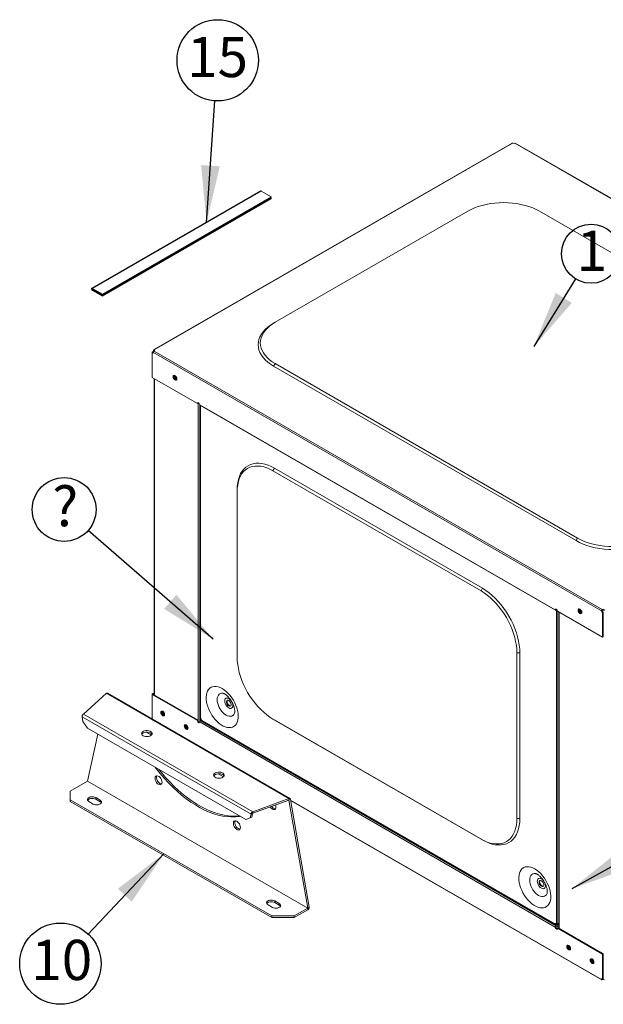
# Model space of a CAD drawing. Units: millimetres. Extents: x 5 to 415, y 5 to 292.
# Drawn here: x 229 to 260, y 111 to 163 of the extents above; entities that cross this region are included whole.
import ezdxf

# ---------------------------------------------------------------- set-up
doc = ezdxf.new("R2010")
doc.units = ezdxf.units.MM
doc.layers.add('FORMAT', color=7, linetype='Continuous')
doc.styles.add('SLDTEXTSTYLE4', font='TXT', dxfattribs={"width": 0.75})
doc.dimstyles.new('SLDDIMSTYLE3', dxfattribs={"dimtxt": 0.18, "dimasz": 3, "dimexe": 0, "dimexo": 0.0625, "dimgap": 0, "dimtad": 0, "dimtih": 1, "dimtoh": 1, "dimdec": 0, "dimrnd": 1e-09, "dimzin": 0, "dimdsep": 46, "dimtxsty": 'Standard', "dimsah": 1, "dimcen": 0.09, "dimadec": 0, "dimazin": 0, "dimtfac": 3, "dimtdec": 0, "dimtofl": 0, "dimtmove": 0, "dimatfit": 3, "dimfxl": 0, "dimfrac": 2, "dimtolj": 1, "dimtzin": 0, "dimarcsym": 0})

# ---------------------------------------------------------------- blocks, each defined once
blk = doc.blocks.new('SW_NOTE_24')
at = {"layer": 'FORMAT', "color": 0}
blk.add_circle((-1.466, -1.558), 2.139, dxfattribs=at)
at = {"layer": 'FORMAT', "color": 0, "insert": (-1.391, -0.302), "char_height": 2.1167, "attachment_point": 2, "style": 'SLDTEXTSTYLE4'}
blk.add_mtext('10', dxfattribs=at)
blk = doc.blocks.new('SW_NOTE_29')
at = {"layer": 'FORMAT', "color": 0}
blk.add_circle((0.147, 2.134), 2.139, dxfattribs=at)
at = {"layer": 'FORMAT', "color": 0, "insert": (0.138, 3.367), "char_height": 2.1167, "attachment_point": 2, "style": 'SLDTEXTSTYLE4'}
blk.add_mtext('15', dxfattribs=at)
blk = doc.blocks.new('SW_NOTE_31')
at = {"layer": 'FORMAT', "color": 0}
blk.add_circle((0.818, 1.325), 1.558, dxfattribs=at)
at = {"layer": 'FORMAT', "color": 0, "insert": (0.859, 2.54), "char_height": 2.117, "attachment_point": 2, "style": 'SLDTEXTSTYLE4'}
blk.add_mtext('1', dxfattribs=at)
blk = doc.blocks.new('SW_NOTE_39')
at = {"layer": 'FORMAT', "color": 0}
blk.add_circle((-1.267, 1.102), 1.679, dxfattribs=at)
at = {"layer": 'FORMAT', "color": 0, "insert": (-1.208, 2.337), "char_height": 2.117, "attachment_point": 2, "style": 'SLDTEXTSTYLE4'}
blk.add_mtext('?', dxfattribs=at)

msp = doc.modelspace()

# ---------------------------------------------------------------- linework, layer by layer
at = {"color": 7, "linetype": 'Continuous', "lineweight": 15}
for p, q in [((255.172, 156.2347), (236.3115, 145.3468)), ((236.3394, 145.3441), (255.1997, 156.2319)), ((255.3151, 156.2319), (278.8894, 142.6227)), ((278.9172, 142.6254), (255.3427, 156.2347)), ((241.9391, 153.7114), (233.061, 148.5862)), ((233.0929, 148.5831), (241.971, 153.7083)), ((241.971, 153.7083), (242.498, 153.4041)), ((242.498, 153.4041), (233.6198, 148.2789)), ((242.498, 153.3723), (233.6198, 148.2471)), ((233.6198, 148.2063), (242.498, 153.3315)), ((233.6198, 148.1745), (242.498, 153.2998)), ((242.498, 153.3315), (242.4626, 153.3519)), ((242.498, 153.3723), (242.498, 153.4041)), ((242.498, 153.3315), (242.498, 153.2998)), ((252.8414, 152.6471), (242.7062, 146.7962)), ((272.5226, 143.4625), (256.6127, 152.6471)), ((233.6198, 148.2789), (233.0929, 148.5831)), ((233.0929, 148.5513), (233.0929, 148.5831)), ((233.6198, 148.2471), (233.0929, 148.5513)), ((233.0929, 148.5105), (233.0929, 148.4787)), ((233.0929, 148.5105), (233.6198, 148.2063)), ((233.0929, 148.4787), (233.6198, 148.1745)), ((233.6198, 148.2471), (233.6198, 148.2789)), ((233.6198, 148.2063), (233.6198, 148.1745)), ((242.7062, 146.7962), (242.6276, 146.7508)), ((236.2747, 145.1992), (236.2393, 145.2196)), ((236.2393, 145.2196), (236.2393, 145.1778)), ((236.2747, 145.1982), (236.2393, 145.1778)), ((236.2393, 143.8872), (236.2393, 145.1778)), ((236.2747, 145.1992), (236.2747, 145.1982)), ((236.3001, 145.3214), (236.3355, 145.301)), ((259.8744, 131.6003), (236.3001, 145.2094)), ((236.3342, 145.2915), (236.3342, 145.2734)), ((236.3355, 145.301), (236.3353, 145.2979)), ((236.3394, 145.3441), (236.3394, 145.3033)), ((259.9137, 131.6683), (236.3394, 145.2775)), ((242.7062, 144.6191), (242.6276, 144.483)), ((242.6276, 144.483), (258.5376, 135.2984)), ((242.7062, 144.6191), (258.6161, 135.4345)), ((238.614, 142.5164), (236.2393, 143.8872)), ((236.3342, 143.8325), (236.3342, 127.1814)), ((238.6494, 142.5368), (238.614, 142.5164)), ((238.6533, 142.5594), (238.6494, 142.5368)), ((257.4391, 131.6561), (238.7355, 142.4534)), ((238.7469, 142.428), (257.4507, 131.6306)), ((238.7647, 142.4178), (238.7647, 125.9681)), ((242.5935, 138.9717), (242.6721, 139.1078)), ((253.5395, 132.6527), (242.5935, 138.9717)), ((253.6181, 132.7888), (242.6721, 139.1078)), ((240.7079, 137.8828), (240.7079, 137.9735)), ((240.7079, 137.8828), (240.7079, 129.1689)), ((258.6161, 135.4345), (258.5376, 135.2984)), ((253.5395, 132.6527), (253.6181, 132.7888)), ((257.4781, 131.6921), (257.4744, 131.6765)), ((257.4391, 131.6561), (257.4744, 131.6765)), ((257.4823, 131.681), (257.484, 131.6909)), ((257.4925, 131.6869), (257.4823, 131.681)), ((259.9352, 130.2079), (257.5605, 131.5788)), ((257.6419, 131.5318), (257.6419, 114.8807)), ((259.8744, 131.6003), (259.9098, 131.6207)), ((259.9137, 131.6683), (259.9137, 131.6275)), ((259.9706, 131.5189), (259.9352, 131.4985)), ((259.9352, 131.4985), (259.9352, 130.2079)), ((259.9742, 131.6321), (259.9606, 131.6399)), ((259.9706, 131.5189), (259.9706, 130.2283)), ((259.9706, 130.2283), (259.9352, 130.2079)), ((255.4252, 129.3867), (255.5823, 129.3867)), ((255.4252, 120.6728), (255.4252, 129.3867)), ((255.5823, 120.6728), (255.5823, 129.3867)), ((232.6246, 126.1643), (233.8304, 127.2618)), ((233.8304, 127.2618), (243.4266, 121.7221)), ((243.4863, 121.7251), (233.8817, 127.2697)), ((236.3342, 127.2919), (236.2393, 127.2371)), ((236.2746, 127.2167), (236.2393, 127.2371)), ((236.2393, 127.2371), (236.2393, 127.1954)), ((236.2746, 127.2158), (236.2393, 127.1954)), ((236.2393, 125.9088), (236.2393, 127.1954)), ((236.2393, 127.1954), (238.614, 125.8245)), ((236.3342, 127.2511), (236.2746, 127.2167)), ((236.2746, 127.2167), (236.2746, 127.2158)), ((236.2746, 127.2158), (238.6493, 125.8449)), ((232.5501, 126.0259), (241.4429, 120.8922)), ((232.5931, 125.7791), (232.5501, 126.0259)), ((232.6246, 126.1643), (241.5254, 121.026)), ((236.8893, 126.1689), (236.8751, 126.1607)), ((232.8324, 125.4196), (232.5931, 125.7791)), ((238.6493, 125.8449), (238.614, 125.8245)), ((257.4388, 114.9536), (238.7357, 125.7506)), ((238.7719, 125.8871), (238.8156, 125.9124)), ((238.7719, 125.8463), (238.7719, 125.8871)), ((257.4781, 115.0216), (238.775, 125.8187)), ((238.8398, 125.843), (257.4504, 115.0993)), ((238.8502, 125.8199), (257.4609, 115.0762)), ((242.5935, 125.9029), (253.5395, 119.5839)), ((242.5935, 125.9029), (242.6721, 125.8576)), ((242.6721, 125.8576), (253.6181, 119.5386)), ((241.1605, 120.6119), (232.8324, 125.4196)), ((233.3783, 125.1045), (232.8407, 122.6411)), ((236.1932, 125.054), (235.9218, 125.2107)), ((239.9841, 122.8656), (239.7127, 123.0223)), ((232.8348, 122.6354), (231.9237, 122.1095)), ((244.4222, 115.9462), (232.8348, 122.6354)), ((244.4241, 115.9542), (232.8407, 122.6411)), ((231.9237, 122.1095), (231.9237, 121.6559)), ((231.9237, 121.6559), (242.529, 115.5336)), ((231.9237, 121.6559), (231.9237, 121.5697)), ((231.9237, 121.5697), (242.529, 115.4474)), ((232.9052, 121.5599), (233.131, 121.4295)), ((233.4944, 121.6393), (233.2685, 121.7697)), ((233.2685, 121.7697), (233.2685, 121.6835)), ((233.4944, 121.5531), (233.2685, 121.6835)), ((233.4944, 121.6393), (233.4944, 121.5531)), ((243.4266, 121.7221), (241.5254, 121.026)), ((243.4266, 121.6359), (241.5254, 120.9398)), ((243.4266, 121.7221), (243.4266, 121.6359)), ((243.5091, 121.6744), (243.4345, 121.6313)), ((244.4241, 115.9542), (243.4345, 121.6313)), ((244.4987, 115.9972), (243.5091, 121.6744)), ((243.5192, 121.6167), (259.886, 112.1683)), ((241.4429, 120.8922), (241.3999, 120.6951)), ((241.4429, 120.8922), (241.5175, 120.9353)), ((241.5175, 120.9353), (241.4745, 120.7382)), ((241.5254, 121.026), (241.5254, 120.9398)), ((241.3999, 120.6951), (241.1605, 120.6119)), ((241.4745, 120.7382), (241.3999, 120.6951)), ((255.4252, 120.6728), (255.5823, 120.6728)), ((253.5395, 119.5839), (253.6181, 119.5386)), ((242.9225, 116.1966), (242.6966, 116.327)), ((242.6966, 116.327), (242.6966, 116.2408)), ((242.9225, 116.1104), (242.6966, 116.2408)), ((242.9225, 116.1966), (242.9225, 116.1104)), ((242.3332, 116.1172), (242.5591, 115.9868)), ((243.7075, 115.5336), (244.4222, 115.9462)), ((243.7075, 115.4474), (244.4222, 115.86)), ((244.4222, 115.9462), (244.4222, 115.86)), ((244.4241, 115.9542), (244.4987, 115.9972)), ((244.4249, 115.9491), (244.4777, 115.9187)), ((242.529, 115.5336), (243.7075, 115.5336)), ((242.529, 115.5336), (242.529, 115.4474)), ((242.529, 115.4474), (243.7075, 115.4474)), ((243.7075, 115.5336), (243.7075, 115.4474)), ((257.4504, 115.0993), (257.4858, 115.1197)), ((257.4862, 115.0787), (257.4862, 115.1195)), ((257.6072, 115.1191), (257.6419, 115.099)), ((257.6074, 115.1192), (257.6074, 115.0783)), ((257.4742, 114.974), (257.4388, 114.9536)), ((257.4781, 114.9808), (257.4781, 115.0216)), ((257.5959, 114.9073), (257.5605, 114.8869)), ((257.5605, 114.8869), (259.9352, 113.516)), ((257.5779, 114.9872), (257.5779, 114.8969)), ((257.5959, 114.9073), (259.9706, 113.5364)), ((257.6419, 115.0459), (257.5967, 115.0199)), ((257.5967, 114.979), (257.5967, 115.0199)), ((257.6419, 115.0051), (257.5967, 114.979)), ((257.6074, 115.0783), (257.6419, 115.0983)), ((258.2313, 113.8864), (258.2005, 113.8686)), ((259.9706, 113.5364), (259.9352, 113.516)), ((259.9352, 113.516), (259.9352, 112.2254)), ((259.9706, 113.5364), (259.9706, 112.2458)), ((259.9098, 112.2142), (259.8744, 112.1938)), ((259.9137, 112.212), (259.9137, 112.1711)), ((259.9706, 112.2458), (259.9352, 112.2254)), ((259.947, 112.2322), (259.9742, 112.2166))]:
    msp.add_line(p, q, dxfattribs=at)
at = {"color": 8, "linetype": 'Continuous', "lineweight": 15}
for p, q in [((233.0929, 148.5105), (233.1283, 148.5309)), ((236.3355, 145.301), (236.3373, 145.302)), ((236.3504, 143.8231), (236.3504, 127.172)), ((238.662, 142.5574), (238.662, 125.7948)), ((238.7405, 142.4345), (238.7405, 125.7747)), ((238.7795, 142.4092), (238.7795, 125.9475)), ((257.4823, 131.681), (257.4758, 131.6848)), ((257.5107, 115.1341), (257.5107, 131.6766)), ((257.5822, 115.1341), (257.5822, 131.5662)), ((257.6565, 114.8723), (257.6565, 131.5233)), ((243.4266, 121.6359), (243.4345, 121.6313)), ((259.8744, 112.1938), (243.5156, 121.6376)), ((257.4858, 115.1197), (257.4862, 115.1195))]:
    msp.add_line(p, q, dxfattribs=at)
at = {"color": 7, "linetype": 'Continuous', "lineweight": 15, "flags": 128}
for points in [[(241.9391, 153.7114), (241.9537, 153.7143), (241.971, 153.7083)], [(256.6127, 152.6471), (256.4411, 152.7379), (256.2566, 152.8196), (256.0604, 152.8918), (255.854, 152.9538), (255.6391, 153.0052), (255.4172, 153.0456), (255.1901, 153.0746), (254.9594, 153.0922), (254.727, 153.098), (254.4946, 153.0922), (254.264, 153.0746), (254.0368, 153.0456), (253.815, 153.0052), (253.6001, 152.9538), (253.3937, 152.8918), (253.1975, 152.8196), (253.0129, 152.7379), (252.8414, 152.6471)], [(233.0929, 148.5831), (233.0756, 148.5891), (233.061, 148.5862), (233.0512, 148.5749), (233.0477, 148.557), (233.0512, 148.535), (233.061, 148.5124), (233.0756, 148.4927), (233.0929, 148.4787)], [(233.0929, 148.5513), (233.0861, 148.5536), (233.0804, 148.5525), (233.0766, 148.5481), (233.0752, 148.5411), (233.0766, 148.5325), (233.0804, 148.5237), (233.0861, 148.5159), (233.0929, 148.5105)], [(242.6276, 146.7508), (242.4639, 146.6477), (242.3164, 146.5367), (242.1862, 146.4187), (242.0743, 146.2946), (241.9816, 146.1654), (241.9087, 146.032), (241.8563, 145.8954), (241.8246, 145.7567), (241.8141, 145.6169), (241.8246, 145.4772), (241.8563, 145.3385), (241.9087, 145.2019), (241.9816, 145.0685), (242.0743, 144.9392), (242.1862, 144.8152), (242.3164, 144.6972), (242.4639, 144.5862), (242.6276, 144.483)], [(242.7062, 146.7962), (242.5491, 146.6972), (242.4074, 146.5907), (242.2824, 146.4774), (242.175, 146.3583), (242.086, 146.2342), (242.016, 146.1061), (241.9657, 145.975), (241.9353, 145.8418), (241.9252, 145.7077), (241.9353, 145.5735), (241.9657, 145.4403), (242.016, 145.3092), (242.086, 145.1812), (242.175, 145.0571), (242.2824, 144.938), (242.4074, 144.8247), (242.5491, 144.7181), (242.7062, 144.6191)], [(236.2747, 145.1982), (236.2862, 145.1929), (236.2962, 145.1903)], [(236.354, 145.2904), (236.3489, 145.296), (236.3394, 145.3033)], [(237.4327, 143.9954), (237.3944, 144.0087), (237.3619, 144.0024), (237.3401, 143.9774), (237.3325, 143.9375), (237.3401, 143.8889), (237.3619, 143.8388), (237.3944, 143.795), (237.4327, 143.764), (237.471, 143.7507), (237.5035, 143.757), (237.5252, 143.782), (237.5329, 143.8219), (237.5252, 143.8705), (237.5035, 143.9206), (237.471, 143.9644), (237.4327, 143.9954)], [(237.3818, 144.0087), (237.3755, 143.9978), (237.3679, 143.9579), (237.3755, 143.9093), (237.3972, 143.8592), (237.4297, 143.8154), (237.468, 143.7844), (237.5064, 143.7711), (237.519, 143.7711)], [(238.7355, 142.4534), (238.7288, 142.4827), (238.7145, 142.5117), (238.6945, 142.5364), (238.6718, 142.5532), (238.6494, 142.5598), (238.6307, 142.5551), (238.6183, 142.5399), (238.614, 142.5164)], [(242.6721, 139.1078), (242.5009, 139.198), (242.331, 139.2702), (242.1637, 139.324), (242.0003, 139.3588), (241.842, 139.3745), (241.69, 139.3708), (241.5455, 139.348), (241.4095, 139.306), (241.2832, 139.2452), (241.1674, 139.1662), (241.0631, 139.0694), (240.9711, 138.9557), (240.8919, 138.8258), (240.8264, 138.6809), (240.7748, 138.5219), (240.7377, 138.3501), (240.7154, 138.1669), (240.7079, 137.9735)], [(242.5935, 138.9717), (242.4292, 139.0583), (242.2661, 139.1276), (242.1055, 139.1792), (241.9486, 139.2127), (241.7966, 139.2277), (241.6507, 139.2242), (241.512, 139.2023), (241.3815, 139.162), (241.2602, 139.1036), (241.1491, 139.0277), (241.0489, 138.9349), (240.9605, 138.8257), (240.8846, 138.701), (240.8216, 138.5619), (240.7722, 138.4093), (240.7366, 138.2444), (240.7151, 138.0684), (240.7079, 137.8828)], [(258.6161, 135.4345), (258.7876, 135.3438), (258.9722, 135.262), (259.1684, 135.1899), (259.3748, 135.1279), (259.5897, 135.0765), (259.8116, 135.0361), (260.0387, 135.007), (260.2693, 134.9895), (260.5017, 134.9836), (260.7342, 134.9895), (260.9648, 135.007), (261.1919, 135.0361), (261.4138, 135.0765), (261.6287, 135.1279), (261.8351, 135.1899), (262.0313, 135.262), (262.2158, 135.3438), (262.3874, 135.4345)], [(258.5376, 135.2984), (258.7162, 135.2039), (258.9085, 135.1188), (259.1128, 135.0436), (259.3278, 134.979), (259.5517, 134.9255), (259.7828, 134.8834), (260.0194, 134.8531), (260.2596, 134.8349), (260.5017, 134.8288), (260.7438, 134.8349), (260.9841, 134.8531), (261.2207, 134.8834), (261.4518, 134.9255), (261.6757, 134.979), (261.8906, 135.0436), (262.095, 135.1188), (262.2873, 135.2039), (262.4659, 135.2984)], [(255.5823, 129.3867), (255.5748, 129.5887), (255.5525, 129.7978), (255.5154, 130.0124), (255.4638, 130.2308), (255.3983, 130.4515), (255.3191, 130.6727), (255.2271, 130.8927), (255.1228, 131.1099), (255.007, 131.3226), (254.8807, 131.5293), (254.7447, 131.7282), (254.6002, 131.9179), (254.4482, 132.097), (254.2899, 132.2642), (254.1265, 132.418), (253.9592, 132.5574), (253.7893, 132.6813), (253.6181, 132.7888)], [(255.4252, 129.3867), (255.418, 129.5806), (255.3965, 129.7813), (255.3609, 129.9874), (255.3114, 130.1971), (255.2485, 130.4089), (255.1725, 130.6213), (255.0842, 130.8325), (254.984, 131.041), (254.8729, 131.2452), (254.7516, 131.4436), (254.6211, 131.6345), (254.4824, 131.8167), (254.3364, 131.9886), (254.1845, 132.1491), (254.0276, 132.2968), (253.867, 132.4306), (253.7039, 132.5495), (253.5395, 132.6527)], [(258.7418, 131.6939), (258.7035, 131.7072), (258.671, 131.7009), (258.6493, 131.6759), (258.6417, 131.636), (258.6493, 131.5873), (258.671, 131.5373), (258.7035, 131.4934), (258.7418, 131.4625), (258.7802, 131.4492), (258.8127, 131.4555), (258.8344, 131.4805), (258.842, 131.5204), (258.8344, 131.569), (258.8127, 131.6191), (258.7802, 131.6629), (258.7418, 131.6939)], [(258.6909, 131.7072), (258.6847, 131.6963), (258.677, 131.6564), (258.6847, 131.6078), (258.7064, 131.5577), (258.7389, 131.5139), (258.7772, 131.4829), (258.8155, 131.4696), (258.8281, 131.4696)], [(257.5605, 131.5788), (257.5562, 131.6073), (257.5438, 131.6368), (257.5251, 131.6631), (257.5028, 131.6823), (257.48, 131.6918), (257.46, 131.6902), (257.4457, 131.6777), (257.4391, 131.6561)], [(240.7079, 129.1689), (240.7151, 128.975), (240.7366, 128.7743), (240.7722, 128.5683), (240.8216, 128.3586), (240.8846, 128.1467), (240.9605, 127.9344), (241.0489, 127.7231), (241.1491, 127.5146), (241.2602, 127.3104), (241.3815, 127.1121), (241.512, 126.9211), (241.6507, 126.7389), (241.7966, 126.567), (241.9486, 126.4066), (242.1055, 126.2589), (242.2661, 126.125), (242.4292, 126.0061), (242.5935, 125.9029)], [(239.9222, 127.5102), (240.0299, 127.4401), (240.1358, 127.3551), (240.2383, 127.2567), (240.3355, 127.1465), (240.4259, 127.0263), (240.5081, 126.8981), (240.5806, 126.764), (240.6424, 126.6262), (240.6923, 126.4869), (240.7296, 126.3484), (240.7536, 126.213), (240.7639, 126.083), (240.7605, 125.9605), (240.7432, 125.8474), (240.7125, 125.7457), (240.6689, 125.6569), (240.6129, 125.5827), (240.5456, 125.5241), (240.4681, 125.4822), (240.3816, 125.4575), (240.2876, 125.4507), (240.1876, 125.4617), (240.0832, 125.4903), (239.9762, 125.5362), (239.8683, 125.5985), (239.7613, 125.6762), (239.6569, 125.768), (239.5568, 125.8725), (239.4628, 125.988), (239.3763, 126.1124), (239.2988, 126.2439), (239.2315, 126.3801), (239.1756, 126.519), (239.1319, 126.6581), (239.1012, 126.7953), (239.084, 126.9283), (239.0805, 127.0548), (239.0909, 127.1729), (239.1149, 127.2805), (239.1522, 127.3759), (239.2021, 127.4576), (239.2638, 127.5242), (239.3364, 127.5745), (239.4185, 127.6079), (239.509, 127.6236), (239.6062, 127.6216), (239.7086, 127.6017), (239.8145, 127.5644), (239.9222, 127.5102)], [(240.266, 126.982), (240.3211, 126.9418), (240.3724, 126.8876), (240.4165, 126.8231), (240.4503, 126.7527), (240.4716, 126.6811), (240.4788, 126.6133), (240.4716, 126.5539), (240.4503, 126.5069), (240.4165, 126.4755), (240.3724, 126.4619), (240.3211, 126.467), (240.266, 126.4904), (240.2109, 126.5306), (240.1595, 126.5848), (240.1155, 126.6493), (240.0816, 126.7197), (240.0604, 126.7913), (240.0531, 126.8591), (240.0604, 126.9185), (240.0816, 126.9655), (240.1155, 126.9969), (240.1595, 127.0105), (240.2109, 127.0054), (240.266, 126.982)], [(240.266, 126.8802), (240.3086, 126.8469), (240.3461, 126.8002), (240.374, 126.7459), (240.3888, 126.6903), (240.3888, 126.6403), (240.374, 126.6018), (240.3461, 126.5796), (240.3086, 126.5762), (240.266, 126.5922), (240.2233, 126.6255), (240.1858, 126.6721), (240.1579, 126.7265), (240.1431, 126.7821), (240.1431, 126.8321), (240.1579, 126.8706), (240.1858, 126.8928), (240.2233, 126.8962), (240.266, 126.8802)], [(240.1766, 126.8286), (240.1841, 126.8735), (240.1972, 126.8961)], [(240.37, 126.5967), (240.3637, 126.5959), (240.323, 126.6023), (240.2797, 126.6273), (240.239, 126.6679), (240.2058, 126.7192), (240.1841, 126.775), (240.1766, 126.8286)], [(236.8925, 126.1378), (236.8849, 126.1865), (236.8632, 126.2366), (236.8307, 126.2804), (236.7924, 126.3113), (236.754, 126.3246), (236.7215, 126.3183), (236.6998, 126.2933), (236.6922, 126.2535), (236.6998, 126.2048), (236.7215, 126.1547), (236.754, 126.1109), (236.7924, 126.08), (236.8307, 126.0666), (236.8632, 126.073), (236.8849, 126.098), (236.8925, 126.1378)], [(236.8786, 126.087), (236.8661, 126.0871), (236.8277, 126.1004), (236.7894, 126.1313), (236.7569, 126.1752), (236.7352, 126.2252), (236.7276, 126.2739), (236.7352, 126.3138), (236.7415, 126.3247)], [(238.1249, 125.4264), (238.1173, 125.4751), (238.0956, 125.5251), (238.0631, 125.569), (238.0247, 125.5999), (237.9864, 125.6132), (237.9539, 125.6069), (237.9322, 125.5819), (237.9246, 125.542), (237.9322, 125.4934), (237.9539, 125.4433), (237.9864, 125.3995), (238.0247, 125.3685), (238.0631, 125.3552), (238.0956, 125.3615), (238.1173, 125.3865), (238.1249, 125.4264)], [(238.111, 125.3756), (238.0984, 125.3756), (238.0601, 125.389), (238.0217, 125.4199), (237.9893, 125.4637), (237.9675, 125.5138), (237.9599, 125.5625), (237.9675, 125.6023), (237.9738, 125.6132)], [(238.614, 125.8245), (238.6185, 125.7954), (238.6313, 125.7654), (238.6505, 125.739), (238.6733, 125.72), (238.6964, 125.7112), (238.7162, 125.7139), (238.73, 125.7277), (238.7357, 125.7506)], [(238.7896, 125.8316), (238.7823, 125.8391), (238.7719, 125.8463)], [(235.7599, 125.0244), (235.8202, 124.998), (235.8905, 124.982), (235.9658, 124.9775), (236.0403, 124.9849), (236.1087, 125.0037), (236.1657, 125.0324), (236.2072, 125.0689), (236.2301, 125.1105), (236.2326, 125.1542), (236.2147, 125.1966), (236.1776, 125.2346), (236.1242, 125.2655), (236.0582, 125.2869), (235.9847, 125.2973), (235.9091, 125.2958), (235.837, 125.2826), (235.7738, 125.2586), (235.724, 125.2257), (235.6916, 125.1863), (235.6787, 125.1432), (235.6864, 125.0998), (235.7142, 125.0592), (235.7599, 125.0244)], [(236.2239, 125.0947), (236.2147, 125.1104), (236.1776, 125.1485), (236.1242, 125.1793), (236.0582, 125.2007), (235.9847, 125.2111), (235.9091, 125.2096), (235.837, 125.1964), (235.7738, 125.1724), (235.724, 125.1395), (235.6916, 125.1001), (235.6888, 125.0947)], [(236.7566, 122.574), (236.7497, 122.6362), (236.7294, 122.7017), (236.6974, 122.7657), (236.6559, 122.8235), (236.608, 122.8708), (236.5573, 122.9041), (236.5075, 122.9208), (236.4624, 122.9199), (236.4253, 122.9013), (236.3989, 122.8664), (236.3852, 122.8178), (236.3852, 122.7591), (236.3989, 122.6947), (236.4253, 122.6293), (236.4624, 122.5678), (236.5075, 122.5148), (236.5573, 122.4741), (236.608, 122.4489), (236.6559, 122.4409), (236.6974, 122.4507), (236.7294, 122.4777), (236.7497, 122.5199), (236.7566, 122.574)], [(236.4004, 123.3599), (236.4407, 123.3067), (236.65, 123.0423), (236.8663, 122.7885), (237.0889, 122.5461), (237.317, 122.3161), (237.5498, 122.0993), (237.7863, 121.8964), (238.0259, 121.7081), (238.2677, 121.5352), (238.5107, 121.3782), (238.7541, 121.2376), (238.9972, 121.1141), (239.2389, 121.0079), (239.4785, 120.9196), (239.7151, 120.8493), (239.9478, 120.7974), (240.1759, 120.7641), (240.3985, 120.7494), (240.6148, 120.7534), (240.8242, 120.7762), (240.8644, 120.7828)], [(236.4808, 122.9225), (236.4735, 122.9095), (236.4598, 122.8609), (236.4598, 122.8022), (236.4735, 122.7378), (236.4999, 122.6724), (236.537, 122.6109), (236.5822, 122.5579), (236.6319, 122.5172), (236.6826, 122.4919), (236.7305, 122.484), (236.7339, 122.4841)], [(236.594, 123.2481), (236.7246, 123.0854), (236.941, 122.8316), (237.1636, 122.5892), (237.3917, 122.3592), (237.6244, 122.1424), (237.861, 121.9395), (238.1006, 121.7512), (238.3423, 121.5783), (238.5853, 121.4212), (238.8288, 121.2807), (239.0718, 121.1571), (239.3135, 121.051), (239.5531, 120.9626), (239.7897, 120.8924), (240.0224, 120.8405), (240.2505, 120.8072), (240.4731, 120.7925), (240.6895, 120.7965), (240.8201, 120.8084)], [(239.5508, 122.8359), (239.6111, 122.8095), (239.6814, 122.7935), (239.7567, 122.7891), (239.8312, 122.7965), (239.8995, 122.8152), (239.9566, 122.8439), (239.998, 122.8805), (240.0209, 122.9221), (240.0235, 122.9657), (240.0056, 123.0082), (239.9685, 123.0462), (239.915, 123.0771), (239.8491, 123.0985), (239.7756, 123.1088), (239.7, 123.1074), (239.6279, 123.0941), (239.5646, 123.0702), (239.5149, 123.0373), (239.4824, 122.9978), (239.4696, 122.9548), (239.4773, 122.9114), (239.5051, 122.8707), (239.5508, 122.8359)], [(240.0148, 122.9062), (240.0056, 122.922), (239.9685, 122.96), (239.915, 122.9909), (239.8491, 123.0123), (239.7756, 123.0227), (239.7, 123.0212), (239.6279, 123.008), (239.5646, 122.984), (239.5149, 122.9511), (239.4824, 122.9116), (239.4796, 122.9062)], [(233.2685, 121.7697), (233.21, 121.795), (233.1415, 121.8098), (233.0685, 121.8128), (232.997, 121.8038), (232.9329, 121.7836), (232.8811, 121.7537), (232.8461, 121.7167), (232.8305, 121.6754), (232.8358, 121.6333), (232.8613, 121.5937), (232.9052, 121.5599)], [(233.2685, 121.6835), (233.21, 121.7088), (233.1415, 121.7236), (233.0685, 121.7266), (232.997, 121.7176), (232.9329, 121.6974), (232.8811, 121.6675), (232.8461, 121.6305), (232.841, 121.6217)], [(233.131, 121.4295), (233.1896, 121.4042), (233.2581, 121.3895), (233.331, 121.3865), (233.4025, 121.3954), (233.4667, 121.4157), (233.5184, 121.4455), (233.5535, 121.4826), (233.569, 121.5238), (233.5638, 121.5659), (233.5382, 121.6055), (233.4944, 121.6393)], [(233.5586, 121.4913), (233.5382, 121.5193), (233.4944, 121.5531)], [(242.7474, 121.2704), (242.7405, 121.3325), (242.7271, 121.3798)], [(242.4447, 121.2764), (242.4532, 121.2642), (242.4983, 121.2111), (242.548, 121.1705), (242.5987, 121.1452), (242.6466, 121.1372), (242.6881, 121.1471), (242.7202, 121.1741), (242.7405, 121.2162), (242.7474, 121.2704)], [(240.8814, 120.1928), (240.8745, 120.255), (240.8542, 120.3205), (240.8222, 120.3845), (240.7807, 120.4423), (240.7328, 120.4896), (240.6821, 120.5229), (240.6323, 120.5397), (240.5872, 120.5387), (240.5501, 120.5201), (240.5237, 120.4852), (240.5099, 120.4366), (240.5099, 120.3779), (240.5237, 120.3135), (240.5501, 120.2481), (240.5872, 120.1866), (240.6323, 120.1336), (240.6821, 120.0929), (240.7328, 120.0677), (240.7807, 120.0597), (240.8222, 120.0695), (240.8542, 120.0966), (240.8745, 120.1387), (240.8814, 120.1928)], [(240.6056, 120.5413), (240.5983, 120.5283), (240.5846, 120.4797), (240.5846, 120.421), (240.5983, 120.3566), (240.6247, 120.2912), (240.6618, 120.2297), (240.707, 120.1767), (240.7567, 120.136), (240.8074, 120.1108), (240.8553, 120.1028), (240.8587, 120.1029)], [(253.5395, 119.5839), (253.7039, 119.4974), (253.867, 119.428), (254.0276, 119.3764), (254.1845, 119.343), (254.3364, 119.3279), (254.4824, 119.3314), (254.6211, 119.3534), (254.7516, 119.3937), (254.8729, 119.452), (254.984, 119.5279), (255.0842, 119.6208), (255.1725, 119.73), (255.2485, 119.8546), (255.3114, 119.9938), (255.3609, 120.1464), (255.3965, 120.3113), (255.418, 120.4872), (255.4252, 120.6728)], [(253.6181, 119.5386), (253.7893, 119.4484), (253.9592, 119.3761), (254.1265, 119.3224), (254.2899, 119.2875), (254.4482, 119.2719), (254.6002, 119.2755), (254.7447, 119.2984), (254.8807, 119.3404), (255.007, 119.4011), (255.1228, 119.4802), (255.2271, 119.5769), (255.3191, 119.6907), (255.3983, 119.8205), (255.4638, 119.9655), (255.5154, 120.1244), (255.5525, 120.2962), (255.5748, 120.4795), (255.5823, 120.6728)], [(256.368, 118.0163), (256.4757, 117.9461), (256.5816, 117.8612), (256.684, 117.7628), (256.7812, 117.6526), (256.8717, 117.5324), (256.9538, 117.4042), (257.0264, 117.2701), (257.0881, 117.1322), (257.138, 116.9929), (257.1753, 116.8545), (257.1993, 116.7191), (257.2097, 116.5891), (257.2062, 116.4666), (257.189, 116.3535), (257.1583, 116.2518), (257.1146, 116.163), (257.0587, 116.0888), (256.9914, 116.0302), (256.9139, 115.9882), (256.8274, 115.9636), (256.7334, 115.9568), (256.6333, 115.9677), (256.5289, 115.9964), (256.4219, 116.0422), (256.314, 116.1045), (256.207, 116.1822), (256.1026, 116.2741), (256.0026, 116.3786), (255.9086, 116.494), (255.8221, 116.6185), (255.7446, 116.7499), (255.6773, 116.8862), (255.6213, 117.0251), (255.5777, 117.1642), (255.547, 117.3014), (255.5297, 117.4344), (255.5263, 117.5609), (255.5366, 117.679), (255.5606, 117.7866), (255.5979, 117.882), (255.6478, 117.9637), (255.7096, 118.0302), (255.7821, 118.0806), (255.8643, 118.114), (255.9547, 118.1297), (256.0519, 118.1277), (256.1544, 118.1078), (256.2603, 118.0705), (256.368, 118.0163)], [(256.7117, 117.4881), (256.7668, 117.4479), (256.8181, 117.3937), (256.8622, 117.3292), (256.896, 117.2588), (256.9173, 117.1872), (256.9246, 117.1194), (256.9173, 117.06), (256.896, 117.013), (256.8622, 116.9816), (256.8181, 116.968), (256.7668, 116.9731), (256.7117, 116.9965), (256.6566, 117.0367), (256.6053, 117.0908), (256.5612, 117.1554), (256.5274, 117.2258), (256.5061, 117.2973), (256.4988, 117.3652), (256.5061, 117.4246), (256.5274, 117.4716), (256.5612, 117.503), (256.6053, 117.5166), (256.6566, 117.5115), (256.7117, 117.4881)], [(256.7117, 117.3863), (256.7544, 117.353), (256.7919, 117.3063), (256.8197, 117.2519), (256.8345, 117.1964), (256.8345, 117.1464), (256.8197, 117.1079), (256.7919, 117.0857), (256.7544, 117.0823), (256.7117, 117.0982), (256.669, 117.1316), (256.6315, 117.1782), (256.6037, 117.2326), (256.5889, 117.2882), (256.5889, 117.3382), (256.6037, 117.3766), (256.6315, 117.3989), (256.669, 117.4022), (256.7117, 117.3863)], [(256.6223, 117.3347), (256.6299, 117.3796), (256.643, 117.4021)], [(256.8158, 117.1028), (256.8094, 117.1019), (256.7687, 117.1083), (256.7254, 117.1333), (256.6847, 117.174), (256.6515, 117.2253), (256.6299, 117.2811), (256.6223, 117.3347)], [(242.6966, 116.327), (242.6381, 116.3523), (242.5695, 116.367), (242.4966, 116.37), (242.4251, 116.3611), (242.3609, 116.3408), (242.3092, 116.311), (242.2742, 116.2739), (242.2586, 116.2327), (242.2639, 116.1906), (242.2894, 116.151), (242.3332, 116.1172)], [(242.6966, 116.2408), (242.6381, 116.2661), (242.5695, 116.2808), (242.4966, 116.2839), (242.4251, 116.2749), (242.3609, 116.2547), (242.3092, 116.2248), (242.2742, 116.1877), (242.2691, 116.179)], [(242.5591, 115.9868), (242.6177, 115.9615), (242.6862, 115.9468), (242.7591, 115.9437), (242.8306, 115.9527), (242.8948, 115.973), (242.9465, 116.0028), (242.9816, 116.0399), (242.9971, 116.0811), (242.9919, 116.1232), (242.9663, 116.1628), (242.9225, 116.1966)], [(242.9867, 116.0486), (242.9663, 116.0766), (242.9225, 116.1104)], [(257.4897, 115.1417), (257.487, 115.1326), (257.4858, 115.1197)], [(257.6419, 115.1085), (257.6414, 115.1116), (257.638, 115.1228), (257.6324, 115.1317), (257.6249, 115.138), (257.6158, 115.1414), (257.6054, 115.142), (257.594, 115.1395), (257.5822, 115.1341)], [(257.6072, 115.1191), (257.606, 115.132), (257.6032, 115.1417)], [(257.4388, 114.9536), (257.4445, 114.9241), (257.4583, 114.8943), (257.4781, 114.8687), (257.5012, 114.8509), (257.524, 114.8435), (257.5432, 114.8478), (257.556, 114.863), (257.5605, 114.8869)], [(258.2499, 113.8084), (258.2423, 113.8571), (258.2206, 113.9072), (258.1881, 113.951), (258.1498, 113.982), (258.1114, 113.9953), (258.0789, 113.989), (258.0572, 113.964), (258.0496, 113.9241), (258.0572, 113.8754), (258.0789, 113.8254), (258.1114, 113.7815), (258.1498, 113.7506), (258.1881, 113.7373), (258.2206, 113.7436), (258.2423, 113.7686), (258.2499, 113.8084)], [(258.236, 113.7577), (258.2235, 113.7577), (258.1851, 113.771), (258.1468, 113.8019), (258.1143, 113.8458), (258.0926, 113.8958), (258.085, 113.9445), (258.0926, 113.9844), (258.0989, 113.9953)], [(259.4823, 113.097), (259.4747, 113.1457), (259.453, 113.1958), (259.4205, 113.2396), (259.3821, 113.2705), (259.3438, 113.2839), (259.3113, 113.2775), (259.2896, 113.2525), (259.282, 113.2127), (259.2896, 113.164), (259.3113, 113.1139), (259.3438, 113.0701), (259.3821, 113.0392), (259.4205, 113.0259), (259.453, 113.0322), (259.4747, 113.0572), (259.4823, 113.097)], [(259.4684, 113.0462), (259.4558, 113.0463), (259.4175, 113.0596), (259.3792, 113.0905), (259.3467, 113.1344), (259.3249, 113.1844), (259.3173, 113.2331), (259.3249, 113.273), (259.3312, 113.2839)], [(259.9136, 112.2333), (259.9114, 112.2264), (259.9098, 112.2142)]]:
    msp.add_lwpolyline(points, dxfattribs=at)
at = {"color": 8, "linetype": 'Continuous', "lineweight": 15, "flags": 128}
for points in [[(240.5713, 126.2253), (240.5673, 126.2142), (240.5326, 126.1484), (240.4856, 126.098), (240.4276, 126.0645), (240.3605, 126.049), (240.2862, 126.0519), (240.207, 126.0731), (240.1254, 126.112), (240.0437, 126.1674), (239.9645, 126.2376), (239.8902, 126.3205), (239.8231, 126.4135), (239.7651, 126.5139), (239.7181, 126.6186), (239.6834, 126.7244), (239.6622, 126.8281), (239.6551, 126.9265), (239.6622, 127.0167), (239.6834, 127.0959), (239.7181, 127.1617), (239.7651, 127.2121), (239.8231, 127.2455), (239.8902, 127.2611), (239.9645, 127.2582), (239.9781, 127.2558)], [(257.0171, 116.7313), (257.013, 116.7203), (256.9784, 116.6545), (256.9313, 116.6041), (256.8734, 116.5706), (256.8062, 116.5551), (256.7319, 116.5579), (256.6528, 116.5792), (256.5711, 116.618), (256.4894, 116.6734), (256.4103, 116.7437), (256.336, 116.8265), (256.2688, 116.9196), (256.2108, 117.02), (256.1638, 117.1247), (256.1292, 117.2305), (256.108, 117.3342), (256.1008, 117.4326), (256.108, 117.5228), (256.1292, 117.6019), (256.1638, 117.6677), (256.2108, 117.7181), (256.2688, 117.7516), (256.336, 117.7671), (256.4103, 117.7643), (256.4238, 117.7618)]]:
    msp.add_lwpolyline(points, dxfattribs=at)
at = {"color": 7, "linetype": 'Continuous', "lineweight": 15}
for centre, radius, start, end in [((255.2574, 156.3532), 0.1344, 244.56777, 295.43223), ((236.1672, 145.3317), 0.1333, 302.73165, 355.57638), ((236.2631, 145.2063), 0.0371, 230.1566, 4.78174), ((236.217, 145.2946), 0.1115, 301.12046, 320.23547), ((236.2141, 145.3097), 0.1218, 340.56807, 350.22519), ((236.3549, 145.2915), 0.0206, 143.60074, 222.10216), ((236.3242, 145.3108), 0.0366, 294.50323, 65.49677), ((237.5987, 143.9755), 0.1929, 170.91349, 249.08125), ((237.662, 144.0121), 0.2222, 185.63056, 234.36416), ((258.9091, 131.6747), 0.1933, 171.20921, 248.78568), ((258.9724, 131.7113), 0.2226, 185.96533, 234.02955), ((260.0073, 131.6106), 0.1333, 184.42305, 237.2686), ((260.0426, 131.631), 0.1333, 184.42305, 237.2686), ((259.9714, 131.547), 0.1344, 64.56737, 115.43263), ((259.9714, 131.5062), 0.1344, 64.56737, 115.43263), ((236.9584, 126.2915), 0.1929, 170.91921, 249.07553), ((237.0217, 126.328), 0.2222, 185.63776, 234.35674), ((238.1908, 125.5801), 0.1929, 170.91924, 249.07551), ((238.254, 125.6166), 0.2222, 185.63826, 234.35646), ((238.7632, 125.841), 0.1139, 178.05415, 254.01826), ((238.7591, 125.8523), 0.0371, 295.2174, 69.85734), ((238.7072, 125.8361), 0.1327, 2.97728, 57.02272), ((232.8306, 122.6422), 0.00802, 301.96011, 331.14083), ((242.7401, 121.4204), 0.2404, 208.16501, 266.32603), ((244.4179, 115.953), 0.00802, 301.96011, 331.14083), ((244.3373, 115.996), 0.1603, 301.95469, 331.1448), ((257.4874, 115.1049), 0.0374, 51.48934, 188.52189), ((257.5396, 115.021), 0.1121, 100.37882, 118.44529), ((257.5535, 115.0215), 0.1115, 61.1339, 79.86871), ((257.5919, 114.9766), 0.1177, 181.26181, 252.5456), ((257.5356, 114.9014), 0.1333, 62.73632, 115.57164), ((257.5356, 114.8605), 0.1333, 62.73632, 115.57164), ((257.5464, 114.9606), 0.1325, 62.63573, 117.04602), ((258.3171, 113.9628), 0.1933, 171.21494, 248.77962), ((258.3803, 113.9994), 0.2226, 185.97298, 234.02146), ((259.5494, 113.2514), 0.1933, 171.21494, 248.77962), ((259.6127, 113.2879), 0.2226, 185.97241, 234.02203), ((259.9114, 112.1969), 0.0371, 50.15559, 184.7827), ((259.9683, 112.1007), 0.1239, 93.50953, 116.11637), ((259.9714, 112.0498), 0.1344, 64.56737, 115.43263)]:
    msp.add_arc(centre, radius, start, end, dxfattribs=at)
for points, knots in [([(255.1719, 156.2344), (255.1724, 156.2348), (255.1762, 156.2375), (255.1856, 156.2382), (255.1951, 156.2339), (255.1997, 156.2319)], [0, 0, 0, 0, 0.0705258, 0.5526879, 1, 1, 1, 1]), ([(255.3151, 156.2319), (255.318, 156.2334), (255.3237, 156.2362), (255.3316, 156.2375), (255.3381, 156.237), (255.3414, 156.2352), (255.3428, 156.2344)], [0, 0, 0, 0, 0.2807887, 0.5528025, 0.8160255, 1, 1, 1, 1]), ([(236.3394, 145.3441), (236.3365, 145.3456), (236.3308, 145.3484), (236.3229, 145.3498), (236.3159, 145.3491), (236.3083, 145.3454), (236.3016, 145.3369), (236.3006, 145.3265), (236.3001, 145.3214)], [0, 0, 0, 0, 0.14063454, 0.27687418, 0.40871085, 0.53615279, 0.77677706, 1, 1, 1, 1]), ([(236.3001, 145.2094), (236.3003, 145.2129), (236.3007, 145.2196), (236.3035, 145.2305), (236.3077, 145.241), (236.3147, 145.2537), (236.3253, 145.2676), (236.3348, 145.2743), (236.3394, 145.2775)], [0, 0, 0, 0, 0.14061447, 0.27685401, 0.40870363, 0.53615191, 0.77676784, 1, 1, 1, 1]), ([(236.3394, 145.3033), (236.3391, 145.3034), (236.3386, 145.3037), (236.3378, 145.3039), (236.3371, 145.3038), (236.3363, 145.3034), (236.3357, 145.3026), (236.3355, 145.3015), (236.3355, 145.301)], [0, 0, 0, 0, 0.1407341, 0.2769694, 0.4087981, 0.5362678, 0.7767818, 1, 1, 1, 1]), ([(238.7473, 142.4281), (238.7463, 142.4286), (238.7433, 142.4302), (238.7395, 142.4353), (238.7362, 142.4431), (238.7357, 142.4499), (238.7355, 142.4534)], [0, 0, 0, 0, 0.13474709, 0.40774452, 0.69615927, 1, 1, 1, 1]), ([(257.4391, 131.6561), (257.4393, 131.6525), (257.4397, 131.6456), (257.4429, 131.6377), (257.4476, 131.6322), (257.4549, 131.6281), (257.4652, 131.6277), (257.4781, 131.633), (257.4887, 131.6404), (257.494, 131.6472), (257.4957, 131.6494)], [0, 0, 0, 0, 0.1195951, 0.2325522, 0.3388661, 0.4385297, 0.6171488, 0.7694068, 0.9254891, 1, 1, 1, 1]), ([(257.4744, 131.6765), (257.4744, 131.6761), (257.4744, 131.6755), (257.4747, 131.6747), (257.4751, 131.6742), (257.4758, 131.6738), (257.4768, 131.6738), (257.478, 131.6743), (257.4794, 131.6753), (257.4805, 131.6765), (257.4812, 131.6778), (257.4818, 131.6788), (257.4821, 131.6799), (257.4822, 131.6806), (257.4823, 131.681)], [0, 0, 0, 0, 0.0779405, 0.1514739, 0.2206866, 0.2855327, 0.401635, 0.5005481, 0.6019375, 0.7187059, 0.7831539, 0.8515325, 0.9238031, 1, 1, 1, 1]), ([(259.9137, 131.6683), (259.9108, 131.6664), (259.9051, 131.6628), (259.8971, 131.6549), (259.8901, 131.646), (259.8825, 131.6336), (259.8758, 131.6175), (259.8749, 131.6059), (259.8744, 131.6003)], [0, 0, 0, 0, 0.1406346, 0.2768742, 0.4087109, 0.5361528, 0.776777, 1, 1, 1, 1]), ([(259.9137, 131.6275), (259.9134, 131.6273), (259.9128, 131.6269), (259.912, 131.6262), (259.9113, 131.6253), (259.9105, 131.6241), (259.9099, 131.6224), (259.9098, 131.6213), (259.9098, 131.6207)], [0, 0, 0, 0, 0.1407361, 0.2769706, 0.4087985, 0.5362675, 0.7767801, 1, 1, 1, 1]), ([(233.8304, 127.2618), (233.8401, 127.2663), (233.8596, 127.2752), (233.8785, 127.2746), (233.884, 127.2685), (233.884, 127.2684)], [0, 0, 0, 0, 0.4997249, 0.9994633, 1, 1, 1, 1]), ([(239.9819, 127.255), (239.9818, 127.255), (239.9817, 127.255), (239.9987, 127.2504), (240.0245, 127.2392), (240.0449, 127.2278), (240.0517, 127.2241)], [0, 0, 0, 0, 0.1279403, 0.4832693, 0.8295566, 1, 1, 1, 1]), ([(240.0517, 127.2241), (240.0599, 127.2191), (240.0832, 127.2052), (240.1284, 127.1727), (240.1866, 127.1229), (240.248, 127.0608), (240.3098, 126.9877), (240.3695, 126.9052), (240.4247, 126.8159), (240.4732, 126.7225), (240.5135, 126.6285), (240.5446, 126.5372), (240.566, 126.4523), (240.5781, 126.3772), (240.5822, 126.3148), (240.5804, 126.268), (240.5753, 126.2373), (240.5734, 126.2316), (240.5725, 126.2288)], [0, 0, 0, 0, 0.03322379, 0.09424135, 0.15654975, 0.22055977, 0.28609196, 0.35281089, 0.42029716, 0.48809778, 0.55566412, 0.62249866, 0.68822717, 0.75258989, 0.81553115, 0.87732619, 0.93873461, 1, 1, 1, 1]), ([(232.5501, 126.0259), (232.5509, 126.0387), (232.5526, 126.0642), (232.5698, 126.1053), (232.5947, 126.1418), (232.6147, 126.1568), (232.6246, 126.1643)], [0, 0, 0, 0, 0.2499981, 0.5000014, 0.7499954, 1, 1, 1, 1]), ([(238.7357, 125.7506), (238.7359, 125.7541), (238.7363, 125.7609), (238.7391, 125.7717), (238.7433, 125.7822), (238.7502, 125.7949), (238.7609, 125.8088), (238.7704, 125.8155), (238.775, 125.8187)], [0, 0, 0, 0, 0.1406277, 0.2768662, 0.4087068, 0.5361576, 0.7767694, 1, 1, 1, 1]), ([(238.7795, 125.9475), (238.7752, 125.9505), (238.7667, 125.9565), (238.7654, 125.9643), (238.7647, 125.9681)], [0, 0, 0, 0, 0.50000223, 1, 1, 1, 1]), ([(238.8502, 125.8199), (238.8502, 125.8199), (238.8463, 125.8205), (238.8416, 125.8283), (238.8404, 125.8381), (238.8398, 125.843)], [0, 0, 0, 0, 0.000099, 0.5000421, 1, 1, 1, 1]), ([(232.8407, 122.6411), (232.8403, 122.6407), (232.8396, 122.6398), (232.8382, 122.6388), (232.8376, 122.6384)], [0, 0, 0, 0, 0.50006007, 1, 1, 1, 1]), ([(243.5091, 121.6744), (243.5076, 121.6858), (243.5046, 121.7086), (243.4854, 121.7286), (243.4585, 121.7352), (243.4372, 121.7264), (243.4266, 121.7221)], [0, 0, 0, 0, 0.2500011, 0.5000004, 0.7500035, 1, 1, 1, 1]), ([(243.4345, 121.6313), (243.4341, 121.632), (243.4333, 121.6335), (243.4314, 121.6351), (243.4291, 121.636), (243.4274, 121.6359), (243.4266, 121.6359)], [0, 0, 0, 0, 0.2499814, 0.4999603, 0.7500088, 1, 1, 1, 1]), ([(241.5254, 121.026), (241.5148, 121.0189), (241.4936, 121.0046), (241.4666, 120.9692), (241.4474, 120.9293), (241.4444, 120.9046), (241.4429, 120.8922)], [0, 0, 0, 0, 0.2500046, 0.4999986, 0.7500019, 1, 1, 1, 1]), ([(241.5254, 120.9398), (241.5246, 120.9396), (241.5229, 120.9393), (241.5206, 120.938), (241.5187, 120.9366), (241.5179, 120.9357), (241.5175, 120.9353)], [0, 0, 0, 0, 0.2499846, 0.5000266, 0.749999, 1, 1, 1, 1]), ([(256.4276, 117.7611), (256.4276, 117.7611), (256.4275, 117.7611), (256.4444, 117.7564), (256.4702, 117.7453), (256.4907, 117.7339), (256.4974, 117.7301)], [0, 0, 0, 0, 0.127941, 0.4832673, 0.829554, 1, 1, 1, 1]), ([(256.4974, 117.7301), (256.5057, 117.7252), (256.529, 117.7113), (256.5742, 117.6788), (256.6323, 117.6289), (256.6937, 117.5669), (256.7555, 117.4938), (256.8152, 117.4113), (256.8704, 117.322), (256.919, 117.2286), (256.9593, 117.1345), (256.9903, 117.0433), (257.0117, 116.9584), (257.0238, 116.8833), (257.0279, 116.8208), (257.0261, 116.7741), (257.021, 116.7433), (257.0192, 116.7377), (257.0183, 116.7349)], [0, 0, 0, 0, 0.0332236, 0.0942412, 0.1565493, 0.2205592, 0.2860916, 0.3528104, 0.4202971, 0.4880979, 0.5556638, 0.6224986, 0.6882271, 0.7525899, 0.8155311, 0.8773261, 0.9387347, 1, 1, 1, 1]), ([(244.4249, 115.9491), (244.4249, 115.95), (244.4249, 115.9517), (244.4244, 115.9533), (244.4241, 115.9542)], [0, 0, 0, 0, 0.49993993, 1, 1, 1, 1]), ([(244.4777, 115.9187), (244.481, 115.9252), (244.4875, 115.9382), (244.4942, 115.9585), (244.4984, 115.9786), (244.4986, 115.991), (244.4987, 115.9972)], [0, 0, 0, 0, 0.25000348, 0.49999567, 0.75000335, 1, 1, 1, 1]), ([(257.4858, 115.1197), (257.4858, 115.1197), (257.4858, 115.1196), (257.4859, 115.1195), (257.486, 115.1194), (257.4861, 115.1195), (257.4862, 115.1195)], [0, 0, 0, 0, 0.2502032, 0.5003558, 0.7506397, 1, 1, 1, 1]), ([(257.5822, 115.1341), (257.577, 115.1318), (257.5666, 115.127), (257.5465, 115.1249), (257.5264, 115.127), (257.516, 115.1318), (257.5107, 115.1341)], [0, 0, 0, 0, 0.2500026, 0.500001, 0.7499994, 1, 1, 1, 1]), ([(257.4781, 115.0216), (257.4752, 115.0197), (257.4695, 115.016), (257.4615, 115.0082), (257.4545, 114.9993), (257.4469, 114.9869), (257.4402, 114.9708), (257.4393, 114.9591), (257.4388, 114.9536)], [0, 0, 0, 0, 0.140633, 0.2768701, 0.4087107, 0.5361549, 0.7767693, 1, 1, 1, 1]), ([(257.4504, 115.0993), (257.451, 115.0942), (257.452, 115.084), (257.4603, 115.0752), (257.4721, 115.0724), (257.4815, 115.0766), (257.4862, 115.0787)], [0, 0, 0, 0, 0.250005, 0.5000026, 0.7500002, 1, 1, 1, 1]), ([(257.4781, 114.9808), (257.4778, 114.9806), (257.4772, 114.9802), (257.4764, 114.9795), (257.4757, 114.9786), (257.4749, 114.9773), (257.4743, 114.9757), (257.4742, 114.9745), (257.4742, 114.974)], [0, 0, 0, 0, 0.1407339, 0.2769614, 0.4087364, 0.5361668, 0.7767506, 1, 1, 1, 1]), ([(259.8744, 112.1938), (259.8746, 112.1906), (259.8749, 112.1842), (259.8777, 112.1767), (259.8819, 112.1709), (259.8888, 112.1662), (259.8995, 112.1647), (259.9091, 112.169), (259.9137, 112.1711)], [0, 0, 0, 0, 0.1406228, 0.2768613, 0.4087098, 0.5361507, 0.7767679, 1, 1, 1, 1]), ([(259.9098, 112.2142), (259.9098, 112.2139), (259.9098, 112.2133), (259.9101, 112.2125), (259.9105, 112.212), (259.9112, 112.2115), (259.9122, 112.2113), (259.9132, 112.2118), (259.9137, 112.212)], [0, 0, 0, 0, 0.1406369, 0.2768669, 0.4086904, 0.53609096, 0.77667721, 1, 1, 1, 1])]:
    msp.add_open_spline(points, degree=3, knots=knots, dxfattribs=at)
at = {"layer": 'FORMAT'}
for p, q in [((258.5118, 149.0818), (256.3172, 145.5262)), ((263.3956, 119.8034), (258.3198, 116.9698)), ((232.8718, 114.5802), (236.8518, 118.811))]:
    msp.add_line(p, q, dxfattribs=at)
for points in [[(256.3172, 145.5262), (258.3184, 147.8165), (257.4674, 148.3417)], [(236.8518, 118.811), (234.4321, 116.9685), (235.1604, 116.2833)], [(258.3198, 116.9698), (261.183, 117.9955), (260.6955, 118.8687)]]:
    msp.add_solid(points, dxfattribs=at)

# ---------------------------------------------------------------- block references
for name, p in [('SW_NOTE_29', (239.5377, 158.4571)), ('SW_NOTE_31', (258.5118, 149.0818)), ('SW_NOTE_39', (232.8697, 135.8359)), ('SW_NOTE_24', (232.8718, 114.5802))]:
    msp.add_blockref(name, p, dxfattribs=at)

# ---------------------------------------------------------------- leaders
for points in [[(239.0964, 152.0488), (239.5377, 158.4571)], [(239.4522, 130.1072), (232.8697, 135.8359)]]:
    msp.add_leader(points, dimstyle='SLDDIMSTYLE3', override={"dimscale": 1, "dimgap": 0, "dimtad": 0, "dimclrd": 0}, dxfattribs=at)

doc.saveas('drawing.dxf')
